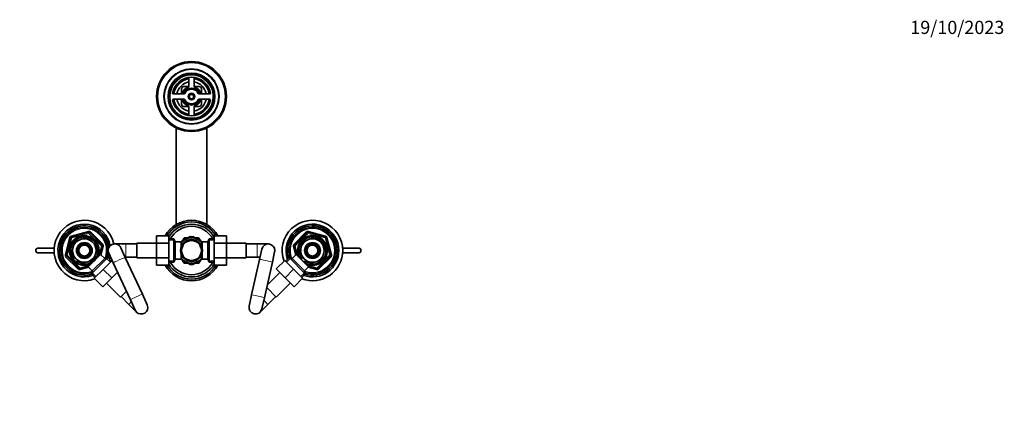
# Model space of a CAD drawing. Units: millimetres. Extents: x 0 to 1478, y 0 to 1758.
# Drawn here: x 582 to 1478, y 1407 to 1758 of the extents above; entities that cross this region are included whole.
import ezdxf
from ezdxf import colors
from ezdxf.entities.mleader import LeaderData, LeaderLine
from ezdxf.math import Vec2, Vec3

# ---------------------------------------------------------------- set-up
doc = ezdxf.new("R2010")
doc.units = ezdxf.units.MM
doc.layers.add('DV2_Défaut', color=7, linetype='Continuous')
doc.layers.add('Défaut', color=7, linetype='Continuous')

# ---------------------------------------------------------------- blocks, each defined once
blk = doc.blocks.new('_DOT')
at = {"color": 0}
blk.add_line((0, 0), (-1, 0), dxfattribs=at)
at = {"color": 0, "const_width": 0.333}
blk.add_lwpolyline([(-0.1665, 0, 1), (0.1665, 0, 1)], format="xyb", close=True, dxfattribs=at)
blk = doc.blocks.new('SE1')
at = {"layer": 'DV2_Défaut', "color": 7, "linetype": 'Continuous', "lineweight": 35}
for p, q in [((736.11, 1704.34), (736.11, 1697.33)), ((741.11, 1697.33), (741.11, 1704.34)), ((729.61, 1690.53), (729.61, 1694.96)), ((731.61, 1696.96), (736.04, 1696.96)), ((741.18, 1696.96), (745.61, 1696.96)), ((747.61, 1694.96), (747.61, 1690.53)), ((721.88, 1690.46), (732.01, 1690.46)), ((732.01, 1685.46), (721.88, 1685.46)), ((729.61, 1680.96), (729.61, 1685.39)), ((745.21, 1690.46), (755.34, 1690.46)), ((755.34, 1685.46), (745.21, 1685.46)), ((747.61, 1685.39), (747.61, 1680.96)), ((736.04, 1678.96), (731.61, 1678.96)), ((736.11, 1678.59), (736.11, 1671.58)), ((741.11, 1671.58), (741.11, 1678.59)), ((745.61, 1678.96), (741.18, 1678.96)), ((724.61, 1659.46), (724.61, 1571.63)), ((752.61, 1571.63), (752.61, 1659.46)), ((624.52, 1544.04), (628.71, 1559.65)), ((636.59, 1559.72), (629.35, 1552.47)), ((629.41, 1560.36), (645.03, 1564.54)), ((636.38, 1559.93), (636.59, 1559.72)), ((639.14, 1560.68), (639.13, 1560.4)), ((639.13, 1560.4), (649.03, 1557.74)), ((645.99, 1564.28), (657.42, 1552.85)), ((706.86, 1561.24), (706.86, 1554.6)), ((717.86, 1561.24), (706.86, 1561.24)), ((717.86, 1561.24), (717.86, 1554.6)), ((722.41, 1558.46), (717.86, 1558.46)), ((722.41, 1537.46), (722.41, 1558.46)), ((723.86, 1555.96), (722.41, 1558.46)), ((731.89, 1559.32), (730.19, 1556.38)), ((735.52, 1559.46), (732.13, 1559.46)), ((732.86, 1557.92), (737.42, 1560.56)), ((744.36, 1557.92), (739.79, 1560.56)), ((745.09, 1559.46), (741.7, 1559.46)), ((747.02, 1556.39), (745.33, 1559.32)), ((754.8, 1558.46), (753.36, 1555.96)), ((754.8, 1537.46), (754.8, 1558.46)), ((759.36, 1558.46), (754.8, 1558.46)), ((759.36, 1561.22), (770.36, 1561.22)), ((759.36, 1554.6), (759.36, 1561.22)), ((770.36, 1554.6), (770.36, 1561.22)), ((832.29, 1552.85), (843.72, 1564.28)), ((836.85, 1552.47), (844.1, 1559.72)), ((843.88, 1559.93), (844.1, 1559.72)), ((844.68, 1564.54), (860.3, 1560.36)), ((846.69, 1560.69), (846.63, 1560.4)), ((856.53, 1557.74), (846.63, 1560.4)), ((861.01, 1559.65), (865.19, 1544.04)), ((613.67, 1549.96), (598.6, 1549.96)), ((628.67, 1549.93), (628.37, 1549.85)), ((628.67, 1549.93), (631.32, 1540.04)), ((629.35, 1552.47), (629.13, 1552.69)), ((649.03, 1557.74), (649.08, 1558.06)), ((651.23, 1555.9), (650.88, 1555.89)), ((650.88, 1555.89), (653.54, 1545.99)), ((657.68, 1551.89), (655.59, 1544.06)), ((678.86, 1553.96), (668.86, 1553.96)), ((678.35, 1541.75), (674.3, 1550.49)), ((688.86, 1553.96), (678.86, 1553.96)), ((688.86, 1541.21), (688.86, 1554.71)), ((706.86, 1554.71), (688.86, 1554.71)), ((706.86, 1554.6), (706.86, 1541.32)), ((717.86, 1554.6), (706.86, 1554.6)), ((717.86, 1554.6), (717.86, 1541.32)), ((723.86, 1539.96), (723.86, 1555.96)), ((729.06, 1555.96), (723.86, 1555.96)), ((732.86, 1557.92), (729.04, 1555.72)), ((729.06, 1555.96), (729.06, 1550.93)), ((730.56, 1554.11), (729.06, 1554.11)), ((730.56, 1554.11), (730.56, 1553.89)), ((744.36, 1557.92), (748.18, 1555.72)), ((746.66, 1553.89), (746.66, 1554.11)), ((748.16, 1554.11), (746.66, 1554.11)), ((748.16, 1550.93), (748.16, 1555.96)), ((753.36, 1555.96), (748.16, 1555.96)), ((753.36, 1539.96), (753.36, 1555.96)), ((759.36, 1554.6), (770.36, 1554.6)), ((759.36, 1541.32), (759.36, 1554.6)), ((788.36, 1554.71), (770.36, 1554.71)), ((770.36, 1541.32), (770.36, 1554.6)), ((788.36, 1541.21), (788.36, 1554.71)), ((798.36, 1553.96), (788.36, 1553.96)), ((808.36, 1553.96), (798.36, 1553.96)), ((834.12, 1544.06), (832.03, 1551.89)), ((835.89, 1549.91), (836.17, 1549.93)), ((838.83, 1540.04), (836.17, 1549.93)), ((836.85, 1552.47), (836.64, 1552.69)), ((856.53, 1557.74), (856.61, 1558.04)), ((858.39, 1555.89), (858.69, 1555.97)), ((861.04, 1545.99), (858.39, 1555.89)), ((876.04, 1549.96), (891.11, 1549.96)), ((597.1, 1548.46), (597.1, 1547.46)), ((613.67, 1545.96), (598.6, 1545.96)), ((636.21, 1531.64), (624.78, 1543.07)), ((644.64, 1533.11), (655.95, 1544.43)), ((652.86, 1543.45), (645.61, 1536.21)), ((647.57, 1526.65), (662.42, 1541.5)), ((648.31, 1529.44), (659.63, 1540.75)), ((652.86, 1543.45), (653.07, 1543.24)), ((653.52, 1544.12), (654.18, 1544.78)), ((653.82, 1546.01), (653.54, 1545.99)), ((654.64, 1543.12), (653.58, 1544.18)), ((654.18, 1544.78), (653.8, 1545.17)), ((659.63, 1540.75), (655.95, 1544.43)), ((662.42, 1541.5), (659.63, 1540.75)), ((665.64, 1538.27), (662.42, 1541.5)), ((663.42, 1545.44), (667.47, 1536.7)), ((678.25, 1541.96), (678.86, 1541.96)), ((693.94, 1508.13), (678.35, 1541.75)), ((678.86, 1541.96), (688.86, 1541.96)), ((688.86, 1541.21), (706.86, 1541.21)), ((706.86, 1541.32), (706.86, 1534.7)), ((717.86, 1541.32), (706.86, 1541.32)), ((717.86, 1541.32), (717.86, 1534.7)), ((729.06, 1539.96), (729.06, 1545)), ((729.06, 1541.81), (730.56, 1541.81)), ((730.56, 1542.03), (730.56, 1541.81)), ((746.66, 1541.81), (746.66, 1542.03)), ((746.66, 1541.81), (748.16, 1541.81)), ((748.16, 1539.96), (748.16, 1545)), ((759.36, 1541.32), (770.36, 1541.32)), ((759.36, 1534.68), (759.36, 1541.32)), ((770.36, 1534.68), (770.36, 1541.32)), ((770.36, 1541.21), (788.36, 1541.21)), ((788.36, 1541.96), (798.36, 1541.96)), ((798.36, 1541.96), (800.88, 1541.96)), ((802.5, 1549.26), (800.42, 1539.89)), ((812.13, 1537.28), (814.22, 1546.66)), ((827.29, 1541.5), (824.07, 1538.27)), ((827.29, 1541.5), (842.14, 1526.65)), ((830.08, 1540.75), (827.29, 1541.5)), ((833.76, 1544.43), (830.08, 1540.75)), ((830.08, 1540.75), (841.4, 1529.44)), ((833.76, 1544.43), (845.07, 1533.11)), ((836.13, 1544.18), (835.07, 1543.12)), ((835.91, 1545.17), (835.53, 1544.78)), ((835.53, 1544.78), (836.19, 1544.12)), ((853.12, 1536.21), (860.36, 1543.45)), ((864.93, 1543.07), (853.5, 1531.64)), ((860.36, 1543.45), (860.58, 1543.24)), ((861.34, 1546.08), (861.04, 1545.99)), ((876.04, 1545.96), (891.11, 1545.96)), ((892.61, 1547.46), (892.61, 1548.46)), ((631.32, 1540.04), (631.02, 1539.96)), ((633.18, 1538.18), (633.1, 1537.88)), ((633.18, 1538.18), (643.08, 1535.53)), ((645, 1533.48), (637.18, 1531.38)), ((643.02, 1535.23), (643.08, 1535.53)), ((643.9, 1535.27), (644.28, 1534.88)), ((644.28, 1534.88), (644.95, 1535.54)), ((644.64, 1533.11), (648.31, 1529.44)), ((644.88, 1535.48), (645.95, 1534.42)), ((645.61, 1536.21), (645.83, 1535.99)), ((658.21, 1530.85), (666.35, 1538.98)), ((666.35, 1538.98), (666.46, 1538.86)), ((667.47, 1536.7), (683.06, 1503.08)), ((717.86, 1534.7), (706.86, 1534.7)), ((717.86, 1537.46), (722.41, 1537.46)), ((722.41, 1537.46), (723.86, 1539.96)), ((723.86, 1539.96), (729.06, 1539.96)), ((732.86, 1538), (729.05, 1540.2)), ((730.19, 1539.54), (731.89, 1536.6)), ((732.13, 1536.46), (735.52, 1536.46)), ((732.86, 1538), (737.42, 1535.37)), ((744.36, 1538), (739.79, 1535.37)), ((741.7, 1536.46), (745.09, 1536.46)), ((744.36, 1538), (748.22, 1540.23)), ((745.33, 1536.6), (747.02, 1539.54)), ((748.16, 1539.96), (753.36, 1539.96)), ((753.36, 1539.96), (754.8, 1537.46)), ((754.8, 1537.46), (759.36, 1537.46)), ((759.36, 1534.68), (770.36, 1534.68)), ((800.42, 1539.89), (793.25, 1507.65)), ((804.96, 1505.05), (812.13, 1537.28)), ((823.36, 1538.98), (815.59, 1531.2)), ((823.36, 1538.98), (831.48, 1530.87)), ((838.83, 1540.04), (838.48, 1540.02)), ((840.68, 1538.18), (840.63, 1537.86)), ((850.58, 1535.53), (840.68, 1538.18)), ((841.4, 1529.44), (845.07, 1533.11)), ((843.76, 1534.42), (844.83, 1535.48)), ((852.53, 1531.38), (844.71, 1533.48)), ((844.76, 1535.54), (845.43, 1534.88)), ((845.43, 1534.88), (845.81, 1535.27)), ((850.58, 1535.53), (850.57, 1535.24)), ((853.12, 1536.21), (853.33, 1535.99)), ((648.31, 1529.44), (647.57, 1526.65)), ((647.57, 1526.65), (650.79, 1523.42)), ((650.08, 1522.72), (658.21, 1530.85)), ((650.08, 1522.72), (657.86, 1514.94)), ((657.86, 1514.94), (665.99, 1523.07)), ((658.21, 1530.85), (665.99, 1523.07)), ((665.99, 1523.07), (671.32, 1528.4)), ((672.27, 1526.34), (670.77, 1527.84)), ((818.95, 1527.84), (807.48, 1516.38)), ((815.59, 1531.2), (823.7, 1523.09)), ((831.48, 1530.87), (823.7, 1523.09)), ((823.7, 1523.09), (831.85, 1514.94)), ((831.48, 1530.87), (839.63, 1522.72)), ((839.63, 1522.72), (831.85, 1514.94)), ((838.92, 1523.42), (842.14, 1526.65)), ((842.14, 1526.65), (841.4, 1529.44)), ((661.22, 1518.3), (673.95, 1505.57)), ((815.76, 1505.57), (807.02, 1514.31)), ((815.76, 1505.57), (828.49, 1518.3)), ((679.38, 1511.01), (673.95, 1505.57)), ((674.48, 1506.1), (681.55, 1499.03)), ((698.31, 1498.73), (693.94, 1508.13)), ((793.25, 1507.65), (790.99, 1497.5)), ((802.7, 1494.9), (804.96, 1505.05)), ((808.16, 1499.03), (815.23, 1506.1)), ((681.55, 1499.03), (688.62, 1491.96)), ((683.06, 1503.08), (687.42, 1493.68)), ((801.09, 1491.96), (808.16, 1499.03))]:
    blk.add_line(p, q, dxfattribs=at)
at = {"layer": 'DV2_Défaut', "color": 7, "linetype": 'Continuous', "lineweight": 18}
for p, q in [((623.56, 1544.29), (627.74, 1559.91)), ((629.67, 1559.39), (625.49, 1543.78)), ((627.74, 1559.91), (628.71, 1559.65)), ((629.67, 1559.39), (628.71, 1559.65)), ((629.15, 1561.32), (644.77, 1565.51)), ((629.15, 1561.32), (629.41, 1560.36)), ((629.67, 1559.39), (629.41, 1560.36)), ((645.29, 1563.58), (629.67, 1559.39)), ((644.77, 1565.51), (645.03, 1564.54)), ((645.29, 1563.58), (645.03, 1564.54)), ((645.29, 1563.58), (645.99, 1564.28)), ((656.72, 1552.15), (645.29, 1563.58)), ((645.99, 1564.28), (646.7, 1564.99)), ((646.7, 1564.99), (658.13, 1553.56)), ((831.58, 1553.56), (843.01, 1564.99)), ((844.42, 1563.58), (832.99, 1552.15)), ((843.01, 1564.99), (843.72, 1564.28)), ((844.42, 1563.58), (843.72, 1564.28)), ((844.42, 1563.58), (844.68, 1564.54)), ((860.04, 1559.39), (844.42, 1563.58)), ((844.94, 1565.51), (844.68, 1564.54)), ((844.94, 1565.51), (860.56, 1561.32)), ((860.04, 1559.39), (860.3, 1560.36)), ((860.04, 1559.39), (861.01, 1559.65)), ((864.22, 1543.78), (860.04, 1559.39)), ((860.56, 1561.32), (860.3, 1560.36)), ((861.97, 1559.91), (861.01, 1559.65)), ((861.97, 1559.91), (866.16, 1544.29)), ((654.37, 1543.39), (656.72, 1552.15)), ((658.65, 1551.63), (656.56, 1543.82)), ((657.42, 1552.85), (656.72, 1552.15)), ((657.68, 1551.89), (656.72, 1552.15)), ((657.42, 1552.85), (658.13, 1553.56)), ((657.68, 1551.89), (658.65, 1551.63)), ((678.86, 1541.96), (678.86, 1553.96)), ((717.86, 1557.28), (723.1, 1557.28)), ((759.36, 1557.28), (754.12, 1557.28)), ((798.36, 1541.96), (798.36, 1553.96)), ((832.03, 1551.89), (831.06, 1551.63)), ((833.15, 1543.82), (831.06, 1551.63)), ((831.58, 1553.56), (832.29, 1552.85)), ((832.03, 1551.89), (832.99, 1552.15)), ((832.29, 1552.85), (832.99, 1552.15)), ((832.99, 1552.15), (835.34, 1543.39)), ((623.56, 1544.29), (624.52, 1544.04)), ((624.07, 1542.36), (624.78, 1543.07)), ((635.5, 1530.93), (624.07, 1542.36)), ((625.49, 1543.78), (624.52, 1544.04)), ((625.49, 1543.78), (624.78, 1543.07)), ((625.49, 1543.78), (636.92, 1532.35)), ((653.75, 1544.35), (653.36, 1544.73)), ((664.8, 1537.44), (661.1, 1541.14)), ((824.91, 1537.44), (828.61, 1541.14)), ((835.96, 1544.35), (836.35, 1544.73)), ((852.79, 1532.35), (864.22, 1543.78)), ((865.64, 1542.36), (854.21, 1530.93)), ((864.22, 1543.78), (865.19, 1544.04)), ((864.22, 1543.78), (864.93, 1543.07)), ((864.93, 1543.07), (865.64, 1542.36)), ((866.16, 1544.29), (865.19, 1544.04)), ((635.5, 1530.93), (636.21, 1531.64)), ((636.21, 1531.64), (636.92, 1532.35)), ((636.92, 1532.35), (645.67, 1534.69)), ((637.18, 1531.38), (636.92, 1532.35)), ((645.24, 1532.51), (637.44, 1530.41)), ((644.72, 1535.31), (644.33, 1535.7)), ((717.86, 1538.65), (723.1, 1538.65)), ((759.36, 1538.65), (754.12, 1538.65)), ((844.04, 1534.69), (852.79, 1532.35)), ((852.27, 1530.41), (844.47, 1532.51)), ((844.99, 1535.31), (845.38, 1535.7)), ((852.53, 1531.38), (852.79, 1532.35)), ((853.5, 1531.64), (852.79, 1532.35)), ((853.5, 1531.64), (854.21, 1530.93)), ((637.18, 1531.38), (637.44, 1530.41)), ((651.63, 1524.26), (647.92, 1527.97)), ((838.08, 1524.26), (841.79, 1527.97)), ((852.53, 1531.38), (852.27, 1530.41)), ((683.86, 1501.34), (681.55, 1499.03)), ((808.16, 1499.03), (804.45, 1502.74))]:
    blk.add_line(p, q, dxfattribs=at)
at = {"layer": 'DV2_Défaut', "color": 7, "linetype": 'Continuous', "lineweight": 35}
for centre, radius in [((738.61, 1687.96), 31.75), ((738.61, 1687.96), 31.5), ((738.61, 1687.96), 31), ((738.61, 1687.96), 25), ((738.61, 1687.96), 21.35), ((738.61, 1687.96), 20.15), ((738.61, 1687.96), 3), ((738.61, 1687.96), 2), ((641.1, 1547.96), 13), ((641.1, 1547.96), 10.7), ((848.61, 1547.96), 13), ((848.61, 1547.96), 10.7), ((641.1, 1547.96), 7.2), ((641.1, 1547.96), 6), ((641.1, 1547.96), 5), ((738.61, 1547.96), 10), ((738.61, 1547.96), 9), ((848.61, 1547.96), 7.2), ((848.61, 1547.96), 6), ((848.61, 1547.96), 5)]:
    blk.add_circle(centre, radius, dxfattribs=at)
at = {"layer": 'DV2_Défaut', "color": 7, "linetype": 'Continuous', "lineweight": 18}
for radius in [30.58, 25.42, 24.5]:
    blk.add_circle((738.61, 1687.96), radius, dxfattribs=at)
for centre, radius, start, end in [((738.61, 1687.96), 19.48, 255, 195), ((738.61, 1687.96), 2.39, 255, 195), ((641.1, 1547.96), 20, 0, 291.0211), ((848.61, 1547.96), 20, 0, 201.0211), ((629.67, 1559.39), 2, 105, 165), ((641.1, 1547.96), 12.06, 255, 195), ((645.29, 1563.58), 2, 45, 105), ((848.61, 1547.96), 12.06, 255, 195), ((844.42, 1563.58), 2, 75, 135), ((860.04, 1559.39), 2, 15, 75), ((656.72, 1552.15), 2, 345, 45), ((832.99, 1552.15), 2, 135, 195), ((625.49, 1543.78), 2, 165, 225), ((641.1, 1547.96), 20, 338.9789, 0), ((848.61, 1547.96), 20, 248.9789, 0), ((864.22, 1543.78), 2, 315, 15), ((636.92, 1532.35), 2, 225, 285), ((852.79, 1532.35), 2, 255, 315)]:
    blk.add_arc(centre, radius, start, end, dxfattribs=at)
at = {"layer": 'DV2_Défaut', "color": 7, "linetype": 'Continuous', "lineweight": 35}
for centre, radius, start, end in [((738.61, 1687.96), 17.5, 10.16425, 169.83575), ((738.61, 1687.96), 16.8, 98.64935, 171.35065), ((738.61, 1687.96), 16.5, 98.71474, 171.28526), ((738.61, 1687.96), 16.3, 98.82252, 171.17748), ((735.11, 1704.34), 1, 0, 59.53256), ((742.11, 1704.34), 1, 120.46744, 180), ((738.61, 1687.96), 16.5, 8.71474, 81.28526), ((738.61, 1687.96), 16.3, 8.82252, 81.17748), ((738.61, 1687.96), 16.8, 8.64935, 81.35065), ((738.61, 1687.96), 13.5, 100.67193, 169.32807), ((731.61, 1694.96), 2, 90, 180), ((738.61, 1687.96), 9, 110.48732, 159.51268), ((738.61, 1687.96), 7.75, 18.81906, 161.18094), ((733.61, 1692.96), 2, 117.66792, 152.33208), ((738.61, 1687.96), 6.75, 24.44334, 155.55666), ((735.11, 1697.33), 1, 290.48732, 0), ((738.61, 1687.96), 13.5, 10.67193, 79.32807), ((742.11, 1697.33), 1, 180, 249.51268), ((738.61, 1687.96), 9, 20.48732, 69.51268), ((743.61, 1692.96), 2, 27.66792, 62.33208), ((745.61, 1694.96), 2, 0, 90), ((721.88, 1690.96), 0.5, 169.83575, 270), ((722.23, 1691.46), 1, 211.52289, 270), ((722.23, 1684.46), 1, 90, 148.47711), ((721.88, 1684.96), 0.5, 90, 190.16425), ((738.61, 1687.96), 17.5, 190.16425, 349.83575), ((738.61, 1687.96), 16.8, 188.64935, 261.35065), ((738.61, 1687.96), 16.5, 188.71474, 261.28526), ((738.61, 1687.96), 16.3, 188.82252, 261.17748), ((738.61, 1687.96), 13.5, 190.67193, 259.32807), ((729.24, 1691.46), 1, 270, 339.51268), ((729.24, 1684.46), 1, 20.48732, 90), ((738.61, 1687.96), 9, 200.48732, 249.51268), ((738.61, 1687.96), 7.75, 198.81906, 341.18094), ((732.01, 1690.96), 0.5, 270, 335.55666), ((732.01, 1684.96), 0.5, 24.44334, 90), ((738.61, 1687.96), 6.75, 204.44334, 335.55666), ((738.61, 1687.96), 13.5, 280.67193, 349.32807), ((738.61, 1687.96), 16.3, 278.82252, 351.17748), ((738.61, 1687.96), 16.5, 278.71474, 351.28526), ((738.61, 1687.96), 16.8, 278.64935, 351.35065), ((738.61, 1687.96), 9, 290.48732, 339.51268), ((745.21, 1690.96), 0.5, 204.44334, 270), ((745.21, 1684.96), 0.5, 90, 155.55666), ((747.98, 1691.46), 1, 200.48732, 270), ((747.98, 1684.46), 1, 90, 159.51268), ((754.99, 1691.46), 1, 270, 328.47711), ((754.99, 1684.46), 1, 31.52289, 90), ((755.34, 1690.96), 0.5, 270, 10.16425), ((755.34, 1684.96), 0.5, 349.83575, 90), ((731.61, 1680.96), 2, 180, 270), ((733.61, 1682.96), 2, 207.66792, 242.33208), ((735.11, 1678.59), 1, 0, 69.51268), ((742.11, 1678.59), 1, 110.48732, 180), ((743.61, 1682.96), 2, 297.66792, 332.33208), ((745.61, 1680.96), 2, 270, 0), ((735.11, 1671.58), 1, 300.46744, 0), ((742.11, 1671.58), 1, 180, 239.53256), ((641.1, 1547.96), 27.5, 12.60082, 290.28015), ((641.1, 1547.96), 24, 10.40061, 289.05552), ((641.1, 1547.96), 22.5, 6.63735, 287.18186), ((641.1, 1547.96), 21, 0, 289.06127), ((738.61, 1547.96), 27.5, 28.83503, 151.12667), ((738.61, 1547.96), 26, 30.6714, 149.28734), ((738.61, 1547.96), 24, 30.16484, 149.83516), ((738.61, 1547.96), 22, 28.50743, 151.49257), ((848.61, 1547.96), 27.5, 0, 200.28015), ((848.61, 1547.96), 24, 0, 199.05552), ((848.61, 1547.96), 22.5, 0, 197.18186), ((848.61, 1547.96), 21, 0, 199.06127), ((641.1, 1547.96), 13.5, 0, 287.89931), ((629.67, 1559.39), 1, 105, 165), ((641.1, 1547.96), 12.87, 98.77749, 111.54277), ((645.29, 1563.58), 1, 45, 105), ((738.61, 1547.96), 13.2, 119.4002, 120.5998), ((738.61, 1547.96), 11.5, 60, 120), ((738.61, 1547.96), 12.65, 84.25347, 95.46515), ((738.61, 1547.96), 13.2, 59.4002, 60.5998), ((848.61, 1547.96), 13.5, 0, 197.89931), ((844.42, 1563.58), 1, 75, 135), ((848.61, 1547.96), 12.87, 98.60648, 111.54196), ((860.04, 1559.39), 1, 15, 75), ((598.6, 1548.46), 1.5, 90, 180), ((641.1, 1547.96), 12.87, 158.45765, 171.54232), ((641.1, 1547.96), 12.87, 45, 51.65729), ((641.1, 1547.96), 12.87, 38.12683, 45), ((656.72, 1552.15), 1, 345, 45), ((668.86, 1547.96), 6, 24.87963, 204.87963), ((738.61, 1547.96), 11.5, 120, 146.14343), ((738.61, 1547.96), 11.5, 33.85657, 60), ((808.36, 1547.96), 6, 0, 167.46281), ((832.99, 1552.15), 1, 135, 195), ((848.61, 1547.96), 12.87, 158.459, 171.27041), ((848.61, 1547.96), 12.87, 38.50108, 51.50049), ((891.11, 1548.46), 1.5, 0, 90), ((598.6, 1547.46), 1.5, 180, 270), ((625.49, 1543.78), 1, 165, 225), ((641.1, 1547.96), 12.87, 338.459, 351.27041), ((641.1, 1547.96), 13.5, 342.10069, 0), ((641.1, 1547.96), 21, 340.93873, 0), ((641.1, 1547.96), 22.5, 342.81814, 353.35975), ((641.1, 1547.96), 24, 340.94448, 347.93152), ((738.61, 1547.96), 11.5, 213.85657, 240), ((738.61, 1547.96), 11.5, 300, 326.14343), ((808.36, 1547.96), 6, 347.46281, 0), ((848.61, 1547.96), 27.5, 249.71985, 0), ((848.61, 1547.96), 24, 250.94448, 0), ((848.61, 1547.96), 21, 250.93873, 0), ((848.61, 1547.96), 22.5, 252.81814, 0), ((848.61, 1547.96), 13.5, 252.10069, 0), ((848.61, 1547.96), 12.87, 338.45765, 351.54232), ((864.22, 1543.78), 1, 315, 15), ((891.11, 1547.46), 1.5, 270, 0), ((641.1, 1547.96), 12.87, 218.50108, 231.50049), ((636.92, 1532.35), 1, 225, 285), ((641.1, 1547.96), 12.87, 278.60648, 291.54196), ((738.61, 1547.96), 27.5, 208.83503, 331.12667), ((738.61, 1547.96), 26, 210.6714, 329.28734), ((738.61, 1547.96), 24, 210.16484, 329.83516), ((738.61, 1547.96), 22, 208.50743, 331.49257), ((738.61, 1547.96), 13.2, 239.4002, 240.5998), ((738.61, 1547.96), 11.5, 240, 300), ((738.61, 1547.96), 12.65, 264.53296, 270), ((738.61, 1547.96), 12.65, 270, 275.74479), ((738.61, 1547.96), 13.2, 299.4002, 300.5998), ((848.61, 1547.96), 12.87, 218.12683, 225), ((848.61, 1547.96), 12.87, 225, 231.65729), ((848.61, 1547.96), 12.87, 278.77749, 291.54277), ((852.79, 1532.35), 1, 255, 315), ((692.86, 1496.2), 6, 204.87963, 0), ((692.86, 1496.2), 6, 0, 24.87963), ((796.85, 1496.2), 6, 167.46281, 347.46281)]:
    blk.add_arc(centre, radius, start, end, dxfattribs=at)
at = {"layer": 'DV2_Défaut', "color": 7, "linetype": 'Continuous', "lineweight": 18}
for centre, major_axis, ratio in [((672.91, 1539.22), (-5.44, -2.52), 0.036781), ((806.27, 1538.59), (-5.86, 1.3), 0.039573), ((688.5, 1505.61), (-5.44, -2.52), 0.036781), ((799.1, 1506.35), (-5.86, 1.3), 0.039573)]:
    blk.add_ellipse(centre, major_axis=major_axis, ratio=ratio, start_param=3.141593, end_param=6.283185, dxfattribs=at)

msp = doc.modelspace()

# ---------------------------------------------------------------- block references
at = {"layer": 'Défaut'}
msp.add_blockref('SE1', (0, 0), dxfattribs=at)

# ---------------------------------------------------------------- leaders
at = {"layer": 'Défaut', "color": 7, "linetype": 'Continuous', "lineweight": 18}
ml = msp.add_multileader_mtext('Standard', dxfattribs=at)
ml.set_content('{\\pxsm0.9;\\fSolid Edge ISO|b1||i0||c0|p34;\\W1.;19/10/2023\\P}', color=256)
ml.set_leader_properties()
ml.set_arrow_properties(name='DOT')
ml.build(insert=Vec2(0, 0))
ml.multileader.update_dxf_attribs({"leader_type": 0, "dogleg_length": 0, "arrow_head_size": 12})
ctx = ml.context
ctx.base_point, ctx.char_height, ctx.arrow_head_size, ctx.landing_gap_size = Vec3(1390.41, 1750.71), 12, 12, 4.2
notes = []
notes.append((ctx, [(0, (0, 0, 0), (0, 0), (1, 0), 1, [])]))
ctx.mtext.insert = Vec3(1392.41, 1756.83)
for ctx, leaders in notes:
    for number, flags, end, landing, length, lines in leaders:
        leader = LeaderData()
        leader.index, (leader.has_last_leader_line, leader.has_dogleg_vector, leader.attachment_direction) = number, flags
        leader.last_leader_point, leader.dogleg_vector, leader.dogleg_length = Vec3(end), Vec3(landing), length
        for number, points, colour, breaks in lines:
            line = LeaderLine()
            line.index, line.vertices, line.color, line.breaks = number, Vec3.list(points), colors.encode_raw_color(colour), breaks
            leader.lines.append(line)
        ctx.leaders.append(leader)

doc.saveas('drawing.dxf')
